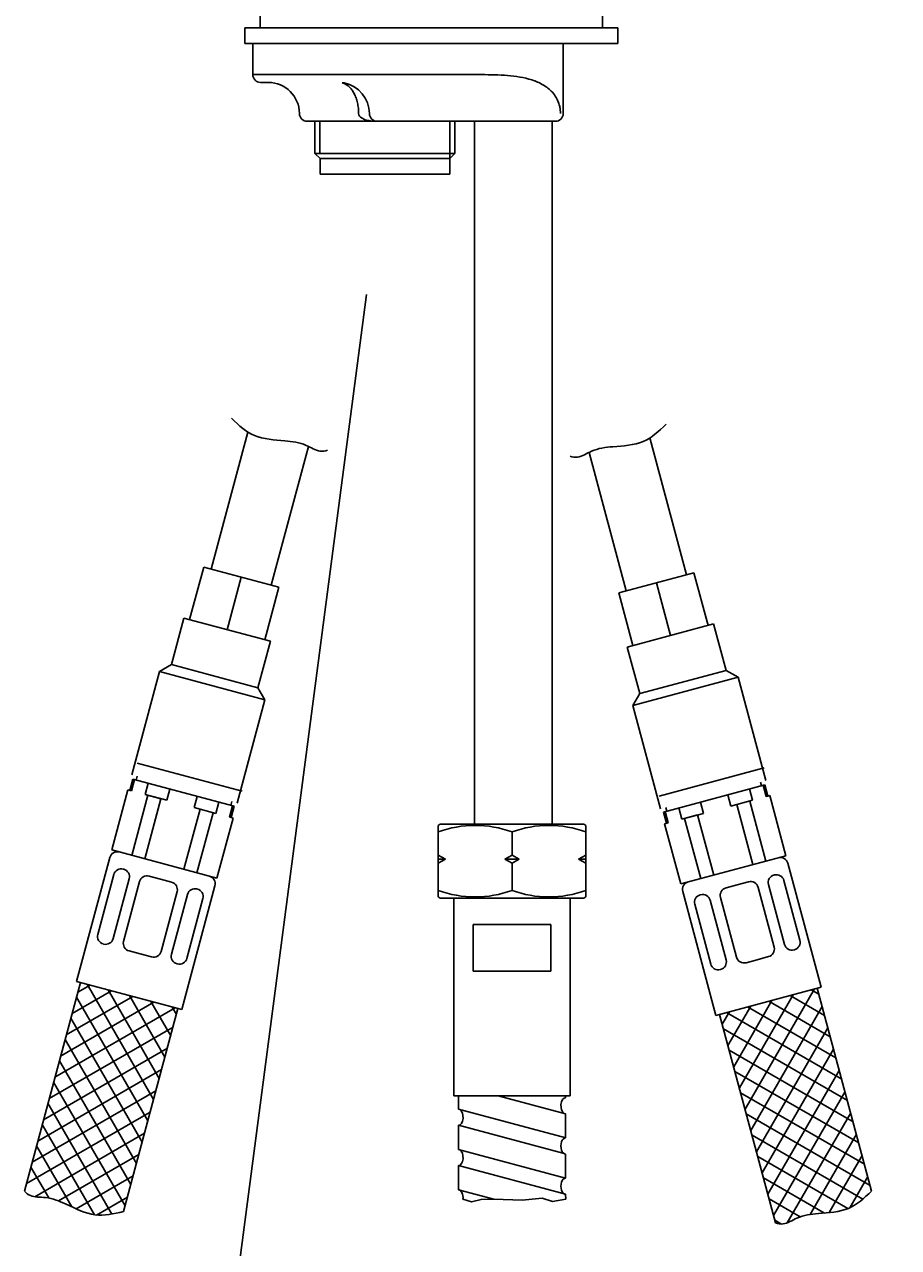
# Model space of a CAD drawing. Units: millimetres. Extents: x 7 to 203, y 5 to 291.
# Drawn here: x 155 to 178, y 101 to 133 of the extents above; entities that cross this region are included whole.
import ezdxf
from ezdxf.enums import TextEntityAlignment as Align
from ezdxf.lldxf.tags import DXFTag

# ---------------------------------------------------------------- set-up
doc = ezdxf.new("R2010")
doc.units = ezdxf.units.MM
for name, color, linetype in [('Layer11', 7, 'Continuous'), ('Layer12', 7, 'Continuous'), ('Layer13', 7, 'Continuous'), ('Layer14', 7, 'Continuous'), ('Layer17', 7, 'Continuous'), ('Layer20', 7, 'Continuous'), ('Layer3', 7, 'Continuous'), ('Layer4', 7, 'Continuous'), ('Layer51', 7, 'Continuous'), ('Layer55', 7, 'Continuous')]:
    doc.layers.add(name, color=color, linetype=linetype)
doc.styles.add('SEACAD_Arial', font='arial.ttf')
tags = doc.linetypes.add('CENTER2', pattern=[28.575, 19.05, -3.175, 3.175, -3.175]).pattern_tags.tags
tags[10:11] = [DXFTag(74, 4), DXFTag(75, 0), DXFTag(340, '0'), DXFTag(46, 0.0), DXFTag(50, 0.0), DXFTag(44, 0.0), DXFTag(45, 0.0)]
tags[8:9] = [DXFTag(74, 4), DXFTag(75, 0), DXFTag(340, '0'), DXFTag(46, 0.0), DXFTag(50, 0.0), DXFTag(44, 0.0), DXFTag(45, 0.0)]
tags[6:7] = [DXFTag(74, 4), DXFTag(75, 0), DXFTag(340, '0'), DXFTag(46, 0.0), DXFTag(50, 0.0), DXFTag(44, 0.0), DXFTag(45, 0.0)]
tags[4:5] = [DXFTag(74, 4), DXFTag(75, 0), DXFTag(340, '0'), DXFTag(46, 0.0), DXFTag(50, 0.0), DXFTag(44, 0.0), DXFTag(45, 0.0)]
doc.dimstyles.get("Standard").update_dxf_attribs({"dimtxt": 0.18, "dimasz": 0.18, "dimexe": 0.18, "dimexo": 0.0625, "dimgap": 0.09, "dimtad": 0, "dimtih": 1, "dimtoh": 1, "dimdec": 4, "dimzin": 0, "dimdsep": 46, "dimtxsty": 'Standard', "dimcen": 0.09, "dimadec": 0, "dimazin": 0, "dimtfac": 1, "dimtdec": 4, "dimtofl": 0, "dimtmove": 0, "dimatfit": 3, "dimfxl": 1, "dimtolj": 1, "dimtzin": 0, "dimarcsym": 0})

# ---------------------------------------------------------------- blocks, each defined once
blk = doc.blocks.new('DMBLK54')
at = {"layer": 'Layer3', "linetype": 'Continuous'}
for points in [[(191.048, 138.623), (190.048, 144.623), (189.048, 138.623)], [(191.048, 76.623), (189.048, 76.623), (190.048, 70.623)]]:
    blk.add_hatch(color=7, dxfattribs=at).paths.add_polyline_path(points)
at = {"layer": 'Layer3', "color": 7, "linetype": 'Continuous'}
for p, q in [((171.022, 144.623), (193.048, 144.623)), ((190.048, 144.623), (190.048, 112.723)), ((190.048, 93.523), (190.048, 70.623)), ((163.731, 70.623), (193.048, 70.623))]:
    blk.add_line(p, q, dxfattribs=at)
at = {"layer": 'Layer3', "color": 7, "linetype": 'Continuous', "style": 'SEACAD_Arial'}
for s, p in [('370', (183.004, 110.623)), ('- 300', (183.004, 101.623))]:
    blk.add_text(s, height=6, dxfattribs=at).set_placement(p, align=Align.TOP_LEFT)

msp = doc.modelspace()

# ---------------------------------------------------------------- linework, layer by layer
at = {"layer": 'Layer11', "color": 7, "linetype": 'Continuous'}
for p, q in [((162.54159, 130.22278), (162.54159, 129.39278)), ((162.66429, 129.39278), (162.66429, 130.22278)), ((166.01159, 129.26278), (166.01159, 130.22278)), ((166.14159, 130.22278), (166.14159, 129.39278)), ((162.54159, 129.3928), (165.88159, 129.3928)), ((162.54159, 129.3928), (162.67159, 129.2628)), ((162.54159, 129.39278), (162.67159, 129.26278)), ((162.54159, 129.39278), (166.14159, 129.39278)), ((162.67159, 129.2628), (165.88159, 129.2628)), ((162.67159, 129.26278), (162.67159, 128.86278)), ((162.67159, 129.26278), (166.01159, 129.26278)), ((166.14159, 129.39278), (166.01159, 129.26278)), ((166.01159, 129.26278), (166.01159, 128.86278)), ((166.01159, 128.86278), (162.67159, 128.86278))]:
    msp.add_line(p, q, dxfattribs=at)
at = {"layer": 'Layer12', "color": 7, "linetype": 'Continuous'}
for p, q in [((161.13459, 134.62278), (161.13459, 132.62278)), ((169.93459, 132.62278), (169.93459, 134.62278)), ((160.7348, 132.22278), (160.7348, 132.62278)), ((170.3348, 132.62278), (160.7348, 132.62278)), ((161.13459, 132.62278), (169.93459, 132.62278)), ((170.3348, 132.22278), (170.3348, 132.62278)), ((170.3348, 132.22278), (160.7348, 132.22278))]:
    msp.add_line(p, q, dxfattribs=at)
at = {"layer": 'Layer13', "color": 7, "linetype": 'Continuous'}
for p, q in [((166.64159, 130.22278), (166.64159, 112.11984)), ((168.64159, 112.11984), (168.64159, 130.22278))]:
    msp.add_line(p, q, dxfattribs=at)
at = {"layer": 'Layer14', "color": 7, "linetype": 'Continuous'}
for p, q in [((157.8568, 113.30845), (157.77915, 113.01867)), ((157.89752, 113.29754), (157.81988, 113.00776)), ((157.8568, 113.30845), (160.4648, 112.60964)), ((157.96961, 113.38175), (157.94373, 113.28516)), ((173.99876, 113.23361), (174.02464, 113.13702)), ((157.31674, 111.48613), (157.73085, 113.03161)), ((157.81988, 113.00776), (157.73085, 113.03161)), ((158.24912, 113.20333), (158.17147, 112.91355)), ((158.73155, 112.76348), (158.17147, 112.91355)), ((158.17147, 112.91355), (158.58124, 112.80376)), ((158.80919, 113.05326), (158.73155, 112.76348)), ((171.50357, 112.4615), (174.11157, 113.16031)), ((173.15917, 112.90512), (173.23682, 112.61534)), ((173.71925, 113.05519), (173.7969, 112.76541)), ((174.07084, 113.1494), (174.14849, 112.85962)), ((174.11157, 113.16031), (174.18922, 112.87054)), ((157.83253, 111.34793), (158.24664, 112.89341)), ((158.16712, 111.25827), (158.58124, 112.80376)), ((159.5124, 112.86483), (159.43475, 112.57506)), ((160.07247, 112.71476), (159.99483, 112.42498)), ((160.42407, 112.62055), (160.34642, 112.33078)), ((160.40374, 112.72953), (160.37786, 112.63293)), ((160.4648, 112.60964), (160.38715, 112.31986)), ((172.45597, 112.7167), (172.53361, 112.42692)), ((173.7969, 112.76541), (173.23682, 112.61534)), ((173.80124, 111.11014), (173.38713, 112.65562)), ((174.13585, 111.19979), (173.72174, 112.74528)), ((174.18922, 112.87054), (174.14849, 112.85962)), ((174.18922, 112.87054), (174.23751, 112.88348)), ((174.23751, 112.88348), (174.65162, 111.338)), ((159.17095, 110.9893), (159.58506, 112.53478)), ((159.99483, 112.42498), (159.43475, 112.57506)), ((159.50556, 110.89964), (159.91967, 112.44512)), ((160.43545, 112.30692), (160.02134, 110.76144)), ((160.38715, 112.31986), (160.34642, 112.33078)), ((160.38715, 112.31986), (160.43545, 112.30692)), ((171.50357, 112.4615), (171.58122, 112.17172)), ((171.5443, 112.47242), (171.62194, 112.18264)), ((171.56462, 112.58139), (171.5905, 112.4848)), ((171.89589, 112.56662), (171.97354, 112.27685)), ((172.53361, 112.42692), (171.97354, 112.27685)), ((171.97354, 112.27685), (172.3833, 112.38664)), ((172.46282, 110.75151), (172.04871, 112.29699)), ((172.79741, 110.84116), (172.3833, 112.38664)), ((171.62194, 112.18264), (171.53292, 112.15878)), ((171.94703, 110.6133), (171.53292, 112.15878)), ((160.02134, 110.76144), (157.31674, 111.48613)), ((174.65162, 111.338), (171.94703, 110.6133)), ((156.41088, 108.10539), (157.26498, 111.29295)), ((175.55749, 107.95726), (174.70339, 111.14481)), ((156.95448, 109.31429), (157.36642, 110.85166)), ((157.35138, 109.20794), (157.76332, 110.74531)), ((157.6219, 110.99026), (157.61137, 110.99308)), ((158.56551, 110.73742), (158.27573, 110.81506)), ((158.56551, 110.73742), (158.85529, 110.65977)), ((174.34647, 110.84212), (174.357, 110.84494)), ((175.01388, 109.16615), (174.60195, 110.70352)), ((157.61885, 109.13627), (158.03078, 110.67364)), ((158.58477, 108.87745), (158.99671, 110.41482)), ((159.11547, 107.3807), (159.96957, 110.56826)), ((159.50912, 110.48458), (159.51965, 110.48176)), ((172.8529, 107.23256), (171.99879, 110.42012)), ((173.40285, 110.58928), (173.11308, 110.51163)), ((173.40285, 110.58928), (173.69263, 110.66692)), ((174.34952, 108.98814), (173.93758, 110.5255)), ((174.61698, 109.0598), (174.20505, 110.59717)), ((158.85224, 108.80579), (159.26418, 110.34315)), ((159.24914, 108.69944), (159.66107, 110.23681)), ((172.71923, 108.5513), (172.30729, 110.08867)), ((172.45924, 110.33644), (172.44871, 110.33362)), ((173.11613, 108.65765), (172.70419, 110.19502)), ((173.38359, 108.72932), (172.97166, 110.26668)), ((157.10643, 109.06652), (157.09591, 109.06934)), ((158.05005, 108.81368), (157.76027, 108.89132)), ((158.05005, 108.81368), (158.33983, 108.73603)), ((174.86193, 108.91838), (174.87246, 108.9212)), ((158.99366, 108.56084), (159.00419, 108.55802)), ((173.91832, 108.66554), (173.62854, 108.58789)), ((173.91832, 108.66554), (174.2081, 108.74319)), ((172.97471, 108.4127), (172.96418, 108.40988)), ((159.11547, 107.3807), (156.41088, 108.10539)), ((175.55749, 107.95726), (172.8529, 107.23256))]:
    msp.add_line(p, q, dxfattribs=at)
for centre, start, end in [((157.45816, 111.24118), 75, 165), ((174.5102, 111.09305), 15, 105), ((157.55961, 110.79989), 75, 165), ((157.57013, 110.79707), 345, 75), ((158.22397, 110.62188), 75, 165), ((159.77639, 110.62002), 345, 75), ((174.39823, 110.64893), 105, 195), ((174.40876, 110.65175), 15, 105), ((158.80353, 110.46659), 345, 75), ((159.45736, 110.29139), 75, 165), ((159.46789, 110.28857), 345, 75), ((172.19198, 110.47188), 105, 195), ((173.16484, 110.31845), 105, 195), ((173.7444, 110.47374), 15, 105), ((172.50048, 110.14043), 105, 195), ((172.51101, 110.14325), 15, 105), ((157.14767, 109.26253), 165, 255), ((157.1582, 109.2597), 255, 345), ((157.81203, 109.08451), 165, 255), ((174.8207, 109.11439), 285, 15), ((158.39159, 108.92922), 255, 345), ((174.15633, 108.93637), 285, 15), ((174.81017, 109.11157), 195, 285), ((159.04542, 108.75402), 165, 255), ((159.05595, 108.7512), 255, 345), ((172.91241, 108.60306), 195, 285), ((172.92294, 108.60589), 285, 15), ((173.57678, 108.78108), 195, 285)]:
    msp.add_arc(centre, 0.2, start, end, dxfattribs=at)
at = {"layer": 'Layer17', "color": 7, "linetype": 'CENTER2'}
msp.add_line((159.86623, 95.27488), (163.86805, 125.76745), dxfattribs=at)
at = {"layer": 'Layer17', "color": 7, "linetype": 'Continuous'}
for p, q in [((160.81726, 122.232), (159.87359, 118.71018)), ((171.15225, 122.07961), (172.09478, 118.56205)), ((162.37465, 121.86236), (161.41907, 118.29607)), ((169.59486, 121.70996), (170.5493, 118.14794)), ((159.6804, 118.76195), (159.31806, 117.40965)), ((161.61225, 118.24431), (159.6804, 118.76195)), ((172.28796, 118.61381), (170.35611, 118.09617)), ((172.28796, 118.61381), (172.65031, 117.26151)), ((160.64633, 118.50313), (160.28398, 117.15083)), ((171.32204, 118.35499), (171.68439, 117.00269)), ((161.61225, 118.24431), (161.24991, 116.89201)), ((170.35611, 118.09617), (170.71846, 116.74388)), ((159.17317, 117.44847), (158.85232, 116.25106)), ((159.17317, 117.44847), (161.3948, 116.85319)), ((170.57357, 116.70505), (172.7952, 117.30034)), ((172.7952, 117.30034), (173.11605, 116.10292)), ((161.3948, 116.85319), (161.07395, 115.65577)), ((170.57357, 116.70505), (170.89442, 115.50764)), ((158.54613, 116.07428), (157.83438, 113.41799)), ((158.85232, 116.25106), (158.54613, 116.07428)), ((158.54613, 116.07428), (161.25073, 115.34959)), ((158.85232, 116.25106), (161.07395, 115.65577)), ((170.89442, 115.50764), (173.11605, 116.10292)), ((173.11605, 116.10292), (173.42223, 115.92614)), ((170.71764, 115.20145), (173.42223, 115.92614)), ((173.42223, 115.92614), (174.13399, 113.26985)), ((161.07395, 115.65577), (161.25073, 115.34959)), ((170.89442, 115.50764), (170.71764, 115.20145)), ((161.25073, 115.34959), (160.53897, 112.69329)), ((170.71764, 115.20145), (171.42939, 112.54515)), ((160.66961, 112.99676), (157.96501, 113.72145)), ((174.09538, 113.59797), (171.39079, 112.87328)), ((166.10911, 105.16865), (166.10911, 110.24871)), ((169.10912, 105.16867), (169.10912, 110.24871)), ((166.60779, 108.36868), (166.60779, 109.56873)), ((168.61041, 109.56872), (166.60779, 109.56873)), ((168.61041, 108.36866), (168.61041, 109.56872)), ((168.61041, 108.36866), (166.60779, 108.36868)), ((169.10912, 105.16861), (166.10911, 105.16865)), ((166.22914, 104.82168), (166.22912, 105.16865)), ((168.98914, 104.70325), (167.25243, 105.16864)), ((168.98912, 105.11737), (168.98914, 105.16861)), ((168.98918, 104.08208), (166.22914, 104.82168)), ((168.98914, 104.0821), (168.98914, 104.70325)), ((166.22909, 103.78641), (166.22913, 104.40751)), ((168.95193, 103.67796), (166.22913, 104.40751)), ((168.98917, 103.04684), (166.22909, 103.78641)), ((168.98917, 103.04684), (168.98914, 103.66799)), ((166.22914, 102.75111), (166.22917, 103.37223)), ((168.98917, 102.6327), (166.22916, 103.37228)), ((167.14544, 102.5056), (166.22916, 102.75113)), ((168.98918, 102.5056), (168.98917, 102.6327))]:
    msp.add_line(p, q, dxfattribs=at)
msp.add_lwpolyline([(168.98918, 102.5056), (168.64936, 102.4467), (168.38469, 102.53694), (167.87331, 102.48281), (167.14544, 102.5056), (166.81449, 102.50085), (166.56779, 102.44069), (166.34855, 102.50556)], dxfattribs=at)
for centre, major_axis, ratio, start_param, end_param in [((168.98915, 104.91034), (0, -0.20706), 0.58677486, 3.14157991, 5.97251491), ((166.22915, 104.61459), (0, 0.20706), 0.58667043, 3.1415401, 5.97175984), ((168.98916, 103.87505), (0, -0.20706), 0.58677487, 3.14159265, 6.28318531), ((166.22916, 103.57932), (0, 0.20706), 0.58667043, 3.1415834, 5.97140204), ((168.98917, 102.83977), (0, -0.20706), 0.58677486, 3.14159265, 6.28318531), ((166.22917, 102.54404), (0, 0.20706), 0.58667043, 4.52549951, 6.28318531)]:
    msp.add_ellipse(centre, major_axis=major_axis, ratio=ratio, start_param=start_param, end_param=end_param, dxfattribs=at)
at = {"layer": 'Layer20', "color": 7, "linetype": 'Continuous'}
for p, q in [((155.07038, 102.71622), (156.50747, 108.07951)), ((159.11547, 107.3807), (156.41088, 108.10539)), ((156.43966, 107.82645), (156.76052, 108.01171)), ((156.67948, 108.03342), (158.39204, 105.06719)), ((157.22589, 107.88701), (158.53845, 105.61359)), ((175.55749, 107.95726), (172.8529, 107.23256)), ((173.60294, 104.81973), (175.38818, 107.91189)), ((175.30715, 107.89018), (175.50209, 107.77762)), ((175.4609, 107.93137), (176.85829, 102.71622)), ((156.00043, 106.1872), (158.39975, 107.57248)), ((156.14684, 106.73363), (157.85333, 107.71889)), ((156.29325, 107.28003), (157.30692, 107.8653)), ((156.40715, 107.70512), (158.24563, 104.52078)), ((157.77231, 107.7406), (158.68486, 106.16002)), ((158.31872, 107.59419), (158.83127, 106.70642)), ((173.31012, 105.91256), (174.29535, 107.61907)), ((173.45653, 105.36614), (174.84178, 107.76548)), ((174.21433, 107.59736), (175.79491, 106.68481)), ((174.76074, 107.74377), (175.64851, 107.23121)), ((155.85402, 105.6408), (158.94616, 107.42607)), ((159.01888, 107.40658), (157.62148, 102.19143)), ((158.86513, 107.44778), (158.97768, 107.25283)), ((174.38658, 101.89515), (172.94949, 107.25844)), ((173.0173, 107.00539), (173.20254, 107.32625)), ((173.1215, 107.30453), (176.08774, 105.59198)), ((173.16371, 106.45897), (173.74894, 107.47266)), ((173.66791, 107.45094), (175.94133, 106.13838)), ((173.74935, 104.27333), (175.58783, 107.45766)), ((155.70761, 105.09439), (158.89195, 106.93287)), ((156.26074, 107.15871), (158.09922, 103.97438)), ((156.11433, 106.61229), (157.95281, 103.42795)), ((173.04981, 106.88405), (176.23415, 105.04557)), ((173.89576, 103.7269), (175.73424, 106.91124)), ((155.5612, 104.54797), (158.74553, 106.38645)), ((173.19622, 106.33765), (176.38055, 104.49917)), ((174.04217, 103.1805), (175.88065, 106.36483)), ((155.96792, 106.06588), (157.8064, 102.88155)), ((155.41479, 104.00157), (158.59912, 105.84004)), ((173.34263, 105.79122), (176.52697, 103.95274)), ((174.18858, 102.63409), (176.02706, 105.81843)), ((155.82151, 105.51948), (157.65999, 102.33514)), ((155.26838, 103.45516), (158.45271, 105.29364)), ((173.48904, 105.24482), (176.67338, 103.40634)), ((174.33499, 102.08769), (176.17347, 105.27202)), ((155.12197, 102.90876), (158.30631, 104.74723)), ((155.6751, 104.97307), (157.31915, 102.12551)), ((174.68869, 101.90032), (176.31988, 104.7256)), ((155.52869, 104.42665), (156.86874, 102.10561)), ((173.63545, 104.69841), (176.81979, 102.85993)), ((155.33459, 102.56964), (158.15989, 104.20081)), ((173.78186, 104.15201), (176.62943, 102.50796)), ((175.27405, 102.11418), (176.46629, 104.1792)), ((155.38228, 103.88025), (156.29023, 102.3076)), ((155.94847, 102.46217), (158.01348, 103.6544)), ((173.92827, 103.60558), (176.24931, 102.26553)), ((175.7635, 102.16194), (176.6127, 103.63279)), ((155.23587, 103.33384), (155.69546, 102.53775)), ((156.39622, 102.2588), (157.86707, 103.108)), ((174.07468, 103.05918), (175.64731, 102.1512)), ((176.2971, 102.28616), (176.75911, 103.08639)), ((156.92044, 102.09958), (157.72067, 102.56159)), ((174.22109, 102.51277), (175.01715, 102.05313)), ((174.3675, 101.96634), (174.53685, 101.86856))]:
    msp.add_line(p, q, dxfattribs=at)
at = {"layer": 'Layer4', "color": 7, "linetype": 'Continuous'}
for p, q in [((160.94159, 132.22278), (160.94159, 131.42278)), ((168.92655, 130.42278), (168.92655, 132.22278)), ((164.07471, 131.42278), (160.94159, 131.42278)), ((161.14159, 131.22278), (161.34159, 131.22278)), ((164.07471, 131.42278), (164.68727, 131.42278)), ((164.68727, 131.42278), (166.737, 131.42278)), ((162.34159, 130.22278), (164.14159, 130.22278)), ((164.14159, 130.22278), (164.94159, 130.22278)), ((164.94159, 130.22278), (168.72655, 130.22278))]:
    msp.add_line(p, q, dxfattribs=at)
for centre, radius, start, end in [((161.14159, 131.42278), 0.2, 180, 270), ((161.34159, 130.42278), 0.8, 0, 90), ((163.14159, 130.42278), 0.8, 0, 79.193081), ((162.34159, 130.42278), 0.2, 180, 270), ((164.14159, 130.42278), 0.2, 180, 270), ((168.72655, 130.42278), 0.2, 270, 0)]:
    msp.add_arc(centre, radius, start, end, dxfattribs=at)
msp.add_ellipse((163.21659, 130.81568), major_axis=(0.075, 0.39291), ratio=0.54783346, start_param=0, end_param=0.20839129, dxfattribs=at)
for points, knots in [([(163.66467, 130.42278), (163.66467, 130.47028), (163.66215, 130.51702), (163.65227, 130.60908), (163.64483, 130.65471), (163.6251, 130.74298), (163.61298, 130.78502), (163.58425, 130.86508), (163.56745, 130.90344), (163.53003, 130.97404), (163.50948, 131.0063), (163.46467, 131.06495), (163.44017, 131.0915), (163.38881, 131.13709), (163.36188, 131.15632), (163.30546, 131.18782), (163.27582, 131.20011), (163.24544, 131.20859)], [0, 0, 0, 0, 0.125, 0.125, 0.25, 0.25, 0.375, 0.375, 0.5, 0.5, 0.625, 0.625, 0.75, 0.75, 0.875, 0.875, 1, 1, 1, 1]), ([(166.737, 131.42278), (166.96849, 131.42278), (167.19364, 131.41987), (167.52121, 131.39762), (167.6287, 131.38716), (167.84003, 131.35647), (167.94398, 131.33627), (168.14738, 131.28031), (168.24483, 131.24515), (168.42969, 131.15262), (168.51556, 131.09601), (168.62993, 130.98862), (168.66586, 130.94866), (168.72969, 130.86186), (168.75799, 130.81466), (168.80555, 130.71159), (168.82407, 130.65739), (168.8432, 130.57154), (168.84813, 130.542), (168.85468, 130.48274), (168.85633, 130.45287), (168.85633, 130.42278)], [0, 0, 0, 0, 0.25, 0.25, 0.375, 0.375, 0.5, 0.5, 0.625, 0.625, 0.75, 0.75, 0.8125, 0.8125, 0.875, 0.875, 0.9375, 0.9375, 0.96875, 0.96875, 1, 1, 1, 1]), ([(164.14159, 130.22278), (164.09548, 130.22278), (164.04967, 130.22475), (163.95835, 130.23429), (163.91295, 130.24176), (163.82332, 130.26612), (163.77925, 130.28254), (163.72036, 130.32186), (163.70229, 130.33729), (163.67404, 130.3757), (163.66467, 130.3986), (163.66467, 130.42278)], [0, 0, 0, 0, 0.25, 0.25, 0.5, 0.5, 0.75, 0.75, 0.875, 0.875, 1, 1, 1, 1])]:
    msp.add_open_spline(points, degree=3, knots=knots, dxfattribs=at)
at = {"layer": 'Layer51', "color": 7, "linetype": 'Continuous'}
for p, q in [((165.75911, 112.14871), (165.70911, 112.11984)), ((165.70911, 111.95014), (165.70911, 112.11984)), ((165.75911, 112.14871), (169.45911, 112.14871)), ((169.50911, 112.11984), (169.45911, 112.14871)), ((169.50911, 111.95014), (169.50911, 112.11984)), ((165.70911, 111.34871), (165.70911, 111.95014)), ((167.60911, 111.34871), (167.60911, 111.95014)), ((169.50911, 111.34871), (169.50911, 111.95014)), ((165.70911, 111.34871), (165.89694, 111.24871)), ((165.70911, 111.24871), (165.70911, 111.34871)), ((167.42129, 111.24871), (167.60911, 111.34871)), ((167.60911, 111.34871), (167.79694, 111.24871)), ((169.32129, 111.24871), (169.50911, 111.34871)), ((169.50911, 111.34871), (169.50911, 111.24871)), ((165.70911, 111.24871), (165.89694, 111.24871)), ((165.70911, 111.14871), (165.70911, 111.24871)), ((165.89694, 111.24871), (165.70911, 111.14871)), ((165.70911, 110.44727), (165.70911, 111.14871)), ((167.60911, 111.14871), (167.42129, 111.24871)), ((167.42129, 111.24871), (167.79694, 111.24871)), ((167.79694, 111.24871), (167.60911, 111.14871)), ((167.60911, 110.44727), (167.60911, 111.14871)), ((169.32129, 111.24871), (169.50911, 111.24871)), ((169.50911, 111.14871), (169.32129, 111.24871)), ((169.50911, 111.24871), (169.50911, 111.14871)), ((169.50911, 110.44727), (169.50911, 111.14871)), ((165.70911, 110.44727), (165.70911, 110.27757)), ((169.50911, 110.44727), (169.50911, 110.27757)), ((165.70911, 110.27757), (165.75911, 110.24871)), ((165.75911, 110.24871), (169.45911, 110.24871)), ((169.45911, 110.24871), (169.50911, 110.27757))]:
    msp.add_line(p, q, dxfattribs=at)
for centre, start, end in [((166.65911, 109.35193), 69.915751, 110.084249), ((168.55911, 109.35193), 69.915751, 110.084249), ((166.65911, 113.04548), 249.915751, 290.084249), ((168.55911, 113.04548), 249.915751, 290.084249)]:
    msp.add_arc(centre, 2.76644, start, end, dxfattribs=at)
at = {"layer": 'Layer55', "color": 7, "linetype": 'Continuous'}
for points in [[(160.3944, 122.58574), (160.59262, 122.39888), (160.95916, 122.05616), (161.69732, 122.02102), (162.26828, 121.95447), (162.61465, 121.71193), (162.80133, 121.74403), (162.86612, 121.76468)], [(171.5751, 122.43335), (171.37688, 122.24649), (171.01034, 121.90377), (170.27219, 121.86863), (169.70123, 121.80208), (169.35486, 121.55953), (169.16818, 121.59164), (169.10339, 121.61228)], [(157.62148, 102.19143), (157.35638, 102.12871), (156.86759, 102.01518), (156.21076, 102.35382), (155.68302, 102.58167), (155.26178, 102.5448), (155.11617, 102.66594), (155.07038, 102.71622)], [(176.85829, 102.71622), (176.66007, 102.52936), (176.29353, 102.18664), (175.55538, 102.15149), (174.98442, 102.08495), (174.63805, 101.8424), (174.45137, 101.8745), (174.38658, 101.89515)]]:
    msp.add_open_spline(points, degree=3, knots=[0, 0, 0, 0, 0.27662249, 0.5700773, 0.77988693, 0.92484892, 1, 1, 1, 1], dxfattribs=at)

# ---------------------------------------------------------------- dimensions: what is measured, and where the dimension line sits
at = {"layer": 'Layer3', "color": 7, "linetype": 'Continuous'}
dim = msp.add_linear_dim(base=(190.04751, 70.62278), p1=(171.02159, 144.62278), p2=(163.73088, 70.62278), angle=90, text='\\A1;<>\\P- 300', dimstyle='Standard', dxfattribs=at)
dim.commit()
dim.dimension.update_dxf_attribs({"geometry": 'DMBLK54', "text_midpoint": (190.04751, 107.62277), "dimtype": 160})

doc.saveas('drawing.dxf')
